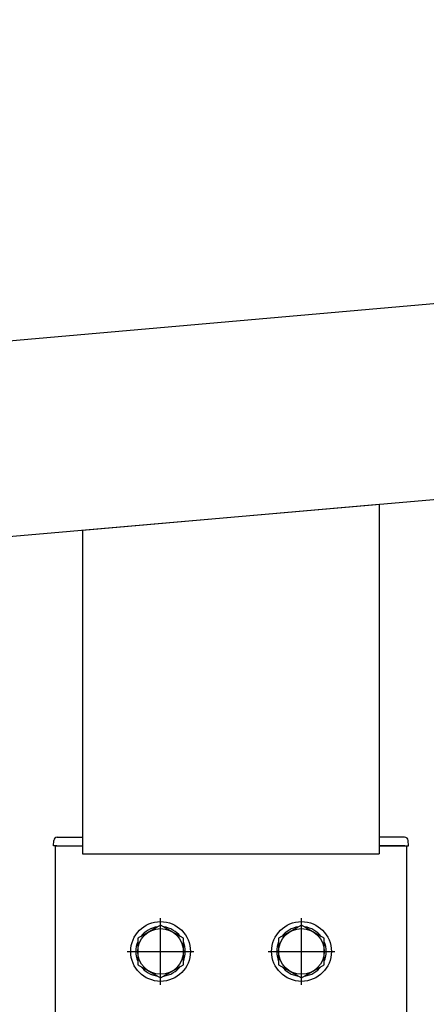
# Model space of a CAD drawing. Extents: x 0 to 990, y 0 to 1602.
# Drawn here: x 97 to 103, y 589 to 603 of the extents above; entities that cross this region are included whole.
import ezdxf

# ---------------------------------------------------------------- set-up
doc = ezdxf.new("R2010")
doc.units = 0
doc.linetypes.add('YCENTER_1', pattern=[13, 10, -1, 1, -1])
doc.layers.add('YKK_A1', color=4, linetype='CONTINUOUS', lineweight=30)

msp = doc.modelspace()

# ---------------------------------------------------------------- linework, layer by layer
at = {"layer": 'YKK_A1'}
for p, q in [((93.377, 598.584), (148.91, 603.443)), ((93.621, 595.82), (149.152, 600.678)), ((97.772, 596.183), (101.992, 596.552)), ((101.992, 596.552), (101.992, 591.583)), ((97.772, 596.183), (97.772, 591.583)), ((97.357, 591.693), (97.362, 591.771)), ((97.412, 591.818), (97.773, 591.818)), ((102.353, 591.818), (101.991, 591.818)), ((102.407, 591.693), (102.402, 591.771)), ((97.407, 591.693), (97.357, 591.693)), ((97.382, 591.693), (97.382, 591.543)), ((97.382, 591.693), (97.772, 591.693)), ((97.407, 591.693), (97.772, 591.693)), ((97.772, 591.583), (101.992, 591.583)), ((101.992, 591.693), (102.382, 591.693)), ((102.357, 591.693), (101.992, 591.693)), ((102.357, 591.693), (102.407, 591.693)), ((102.382, 591.693), (102.382, 591.543)), ((97.382, 591.543), (97.382, 571.719)), ((102.382, 591.543), (102.382, 571.719))]:
    msp.add_line(p, q, dxfattribs=at)
at = {"layer": 'YKK_A1', "linetype": 'YCENTER_1', "ltscale": 0.5}
for p, q in [((98.882, 589.718), (98.882, 590.668)), ((100.886, 589.718), (100.886, 590.668)), ((98.407, 590.193), (99.357, 590.193)), ((100.411, 590.193), (101.361, 590.193))]:
    msp.add_line(p, q, dxfattribs=at)
at = {"layer": 'YKK_A1', "linetype": 'Continuous', "ltscale": 0.5}
for p, q in [((98.882, 590.568), (98.557, 590.38)), ((99.207, 590.38), (98.882, 590.568)), ((100.886, 590.568), (100.561, 590.38)), ((101.211, 590.38), (100.886, 590.568)), ((98.557, 590.38), (98.557, 590.005)), ((99.207, 590.005), (99.207, 590.38)), ((100.561, 590.38), (100.561, 590.005)), ((101.211, 590.005), (101.211, 590.38)), ((98.557, 590.005), (98.882, 589.817)), ((98.882, 589.817), (99.207, 590.005)), ((100.561, 590.005), (100.886, 589.817)), ((100.886, 589.817), (101.211, 590.005))]:
    msp.add_line(p, q, dxfattribs=at)
for centre, radius in [((98.882, 590.193), 0.425), ((100.886, 590.193), 0.425), ((98.882, 590.193), 0.325), ((100.886, 590.193), 0.325)]:
    msp.add_circle(centre, radius, dxfattribs=at)
at = {"layer": 'YKK_A1'}
for centre, start, end in [((97.412, 591.768), 90, 176.5), ((102.353, 591.768), 3.5, 90)]:
    msp.add_arc(centre, 0.05, start, end, dxfattribs=at)
at = {"layer": 'YKK_A1', "linetype": 'Continuous', "ltscale": 0.5}
for centre, start, end in [((98.882, 590.193), 97.2181, 142.7819), ((98.882, 590.193), 37.2181, 82.7819), ((100.886, 590.193), 97.2181, 142.7819), ((100.886, 590.193), 37.2181, 82.7819), ((98.882, 590.193), 157.2181, 202.7819), ((98.882, 590.193), 337.2181, 22.7819), ((100.886, 590.193), 157.2181, 202.7819), ((100.886, 590.193), 337.2181, 22.7819), ((98.882, 590.193), 217.2181, 262.7819), ((98.882, 590.193), 277.2181, 322.7819), ((100.886, 590.193), 217.2181, 262.7819), ((100.886, 590.193), 277.2181, 322.7819)]:
    msp.add_arc(centre, 0.352, start, end, dxfattribs=at)

doc.saveas('drawing.dxf')
